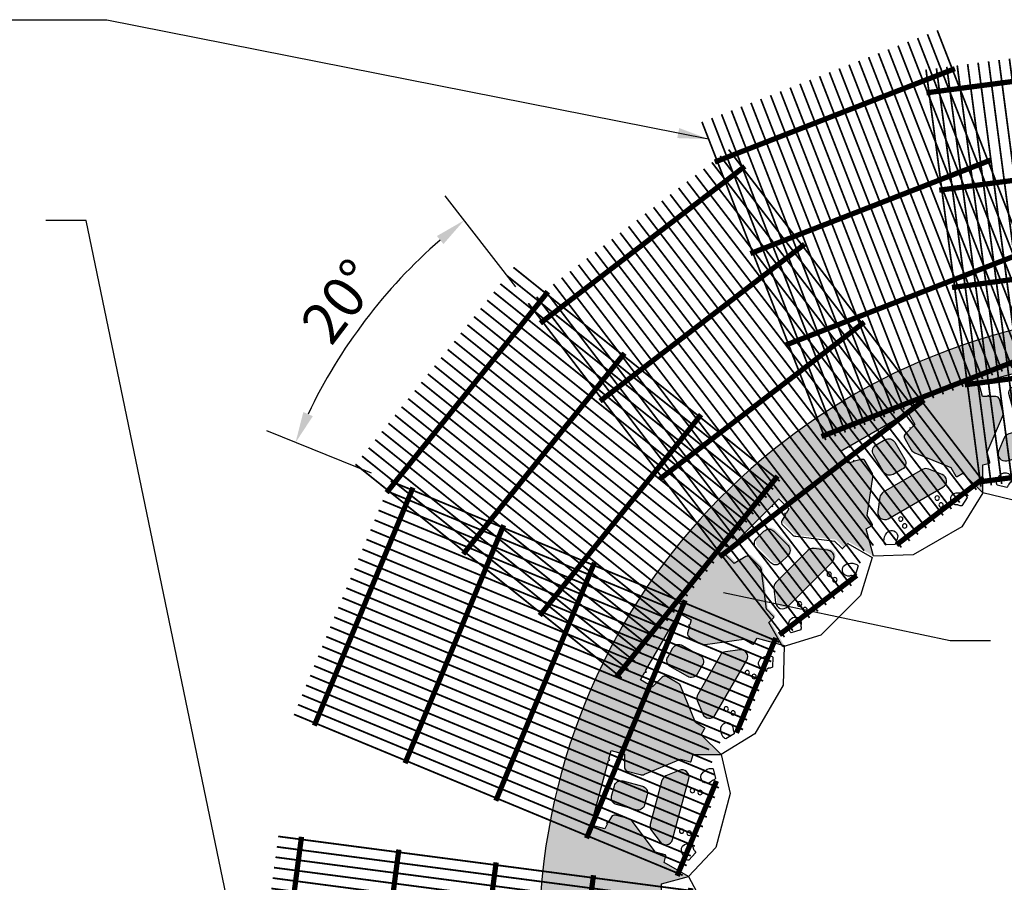
# Model space of a CAD drawing. Extents: x -8191 to 45475, y -18545 to 5974.
# Drawn here: x 3793 to 7360, y -8223 to -5098 of the extents above; entities that cross this region are included whole.
import ezdxf

# ---------------------------------------------------------------- set-up
doc = ezdxf.new("R2010")
doc.units = 0
doc.header["$LTSCALE"] = 800
doc.header["$MEASUREMENT"] = 0
doc.header["$PDMODE"] = 3
doc.header["$PDSIZE"] = -1
for name, color, linetype in [('Blk-Std18', 3, 'Continuous'), ('GEN-TXT', 7, 'Continuous'), ('Grid-Crv-Lng', 19, 'Continuous'), ('Grid-Crv-Trv', 19, 'Continuous'), ('Unt-Fil-Plan', 17, 'Continuous')]:
    doc.layers.add(name, color=color, linetype=linetype)
doc.styles.add('Arial', font='ARIAL.TTF')
doc.styles.add('Dim-Text', font='ARIAL.TTF')
doc.dimstyles.new('37.5', dxfattribs={"dimscale": 37.5, "dimtxt": 4, "dimasz": 3, "dimexe": 3, "dimexo": 2, "dimgap": 1, "dimtad": 1, "dimdec": 0, "dimlfac": -1, "dimzin": 0, "dimdsep": 46, "dimtxsty": 'Arial', "dimcen": 3, "dimclrd": 256, "dimclre": 256, "dimclrt": 256, "dimadec": 0, "dimazin": 3, "dimtfac": 0.0005, "dimtdec": 0, "dimtofl": 0, "dimtmove": 2, "dimatfit": 3, "dimfxl": 0, "dimtolj": 1, "dimtzin": 0, "dimarcsym": 0})

# ---------------------------------------------------------------- blocks, each defined once
blk = doc.blocks.new('Grid-Sect-Fill-M')
at = {"layer": 'Grid-Crv-Lng', "color": 27, "const_width": 0.0208}
for points in [[(-1.5, -0.027), (-1.5, 4.031)], [(-1.375, -0.027), (-1.375, 4.031)], [(-1.25, -0.027), (-1.25, 4.031)], [(-1.125, -0.027), (-1.125, 4.031)], [(-1, -0.027), (-1, 4.031)], [(-0.875, -0.027), (-0.875, 4.031)], [(-0.75, -0.027), (-0.75, 4.031)], [(-0.625, -0.027), (-0.625, 4.031)], [(-0.5, -0.027), (-0.5, 4.031)], [(-0.375, -0.027), (-0.375, 4.031)], [(-0.25, -0.027), (-0.25, 4.031)], [(-0.125, -0.027), (-0.125, 4.031)], [(0, -0.027), (0, 4.031)], [(0.125, -0.027), (0.125, 4.031)], [(0.25, -0.027), (0.25, 4.031)], [(0.375, -0.027), (0.375, 4.031)], [(0.5, -0.027), (0.5, 4.031)], [(0.625, -0.027), (0.625, 4.031)], [(0.75, -0.027), (0.75, 4.031)], [(0.875, -0.027), (0.875, 4.031)], [(1, -0.027), (1, 4.031)], [(1.125, -0.027), (1.125, 4.031)], [(1.25, -0.027), (1.25, 4.031)], [(1.375, -0.027), (1.375, 4.031)], [(1.5, -0.027), (1.5, 4.031)]]:
    blk.add_lwpolyline(points, dxfattribs=at)
at = {"layer": 'Grid-Crv-Trv', "color": 27, "const_width": 0.0625}
for points in [[(1.531, 3.531), (-1.531, 3.531)], [(1.531, 2.364), (-1.531, 2.364)], [(1.531, 1.198), (-1.531, 1.198)], [(1.531, 0.031), (-1.531, 0.031)]]:
    blk.add_lwpolyline(points, dxfattribs=at)
blk = doc.blocks.new('*D48')
at = {"layer": 'Defpoints', "color": 0}
for p in [(5153.4, -6055.7), (5635.7, -6125.1), (5136.7, -6769.5), (6575.7, -7340.1), (6557.1, -7346.5)]:
    blk.add_point(p, dxfattribs=at)
at = {"layer": 'GEN-TXT', "lineweight": -2}
for p, q in [((5589.8, -6065.8), (5334.4, -5735.7)), ((5067.2, -6741.2), (4688.3, -6587.3))]:
    blk.add_line(p, q, dxfattribs=at)
blk.add_arc((6591.5, -7360.5), 1941.7, 131.0493, 154.5711, dxfattribs=at)
at = {"layer": 'GEN-TXT'}
for points in [[(5304.4, -5881.6), (5328.2, -5910.6), (5403.3, -5824.7)], [(4855, -6534.3), (4820.7, -6519.1), (4792.5, -6629.7)]]:
    blk.add_solid(points, dxfattribs=at)
at = {"layer": 'GEN-TXT', "insert": (4953.7, -6117.8), "char_height": 150, "attachment_point": 5, "rotation": 52.8102, "style": 'Arial'}
blk.add_mtext('\\A1;20°', dxfattribs=at)
blk = doc.blocks.new('A$C063331AD')
at = {"layer": 'Grid-Crv-Lng', "const_width": 0.0208}
for points in [[(1.503, 0.079), (0.85, 5.036)], [(0.511, -0.052), (-0.141, 4.905)], [(0.635, -0.036), (-0.018, 4.922)], [(0.759, -0.019), (0.106, 4.938)], [(0.883, -0.003), (0.23, 4.954)], [(1.007, 0.013), (0.354, 4.97)], [(1.131, 0.03), (0.478, 4.987)], [(1.255, 0.046), (0.602, 5.003)], [(1.379, 0.062), (0.726, 5.019)], [(-0.356, -0.166), (-1.009, 4.791)], [(-0.244, -0.058), (-0.885, 4.807)], [(-0.132, 0.047), (-0.761, 4.824)], [(-0.02, 0.153), (-0.637, 4.84)], [(0.116, 0.08), (-0.513, 4.856)], [(0.251, 0.007), (-0.389, 4.873)], [(0.387, -0.068), (-0.265, 4.889)], [(-1.224, -0.28), (-1.877, 4.677)], [(-1.1, -0.264), (-1.753, 4.693)], [(-0.976, -0.248), (-1.629, 4.709)], [(-0.852, -0.231), (-1.505, 4.726)], [(-0.728, -0.215), (-1.381, 4.742)], [(-0.604, -0.199), (-1.257, 4.758)], [(-0.48, -0.183), (-1.133, 4.775)], [(-1.472, -0.313), (-2.124, 4.644)], [(-1.348, -0.297), (-2, 4.66)]]:
    blk.add_lwpolyline(points, dxfattribs=at)
at = {"layer": 'Grid-Crv-Trv', "const_width": 0.0625}
for points in [[(0.917, 4.767), (-2.119, 4.368)], [(1.069, 3.611), (-1.967, 3.211)], [(1.221, 2.454), (-1.815, 2.054)], [(1.374, 1.297), (-1.663, 0.897)], [(1.526, 0.141), (0.302, -0.021)], [(-0.287, -0.098), (-1.51, -0.259)]]:
    blk.add_lwpolyline(points, dxfattribs=at)
blk = doc.blocks.new('A$C1A4A4677')
at = {"layer": 'Grid-Crv-Lng', "const_width": 0.0208}
for points in [[(1.322, 0.864), (-1.721, 4.831)], [(1.124, 0.712), (-1.92, 4.679)], [(1.223, 0.788), (-1.821, 4.755)], [(1.025, 0.636), (-2.019, 4.603)], [(0.827, 0.484), (-2.217, 4.451)], [(0.926, 0.56), (-2.118, 4.527)], [(0.727, 0.408), (-2.316, 4.375)], [(0.529, 0.256), (-2.515, 4.222)], [(0.628, 0.332), (-2.416, 4.298)], [(0.43, 0.18), (-2.614, 4.146)], [(0.153, 0.13), (-2.812, 3.994)], [(0.331, 0.103), (-2.713, 4.07)], [(-0.001, 0.125), (-2.911, 3.918)], [(-0.156, -0.084), (-3.11, 3.766)], [(-0.111, 0.064), (-3.011, 3.842)], [(-0.2, -0.231), (-3.209, 3.69)], [(-0.363, -0.429), (-3.407, 3.538)], [(-0.264, -0.353), (-3.308, 3.614)], [(-0.562, -0.581), (-3.606, 3.385)], [(-0.463, -0.505), (-3.506, 3.461)], [(-0.661, -0.658), (-3.705, 3.309)], [(-0.859, -0.81), (-3.903, 3.157)], [(-0.76, -0.734), (-3.804, 3.233)], [(-0.958, -0.886), (-4.002, 3.081)], [(-1.058, -0.962), (-4.101, 3.005)]]:
    blk.add_lwpolyline(points, dxfattribs=at)
at = {"layer": 'Grid-Crv-Trv', "const_width": 0.0625}
for points in [[(-1.529, 4.632), (-3.959, 2.768)], [(-0.819, 3.707), (-3.249, 1.842)], [(-0.109, 2.781), (-2.538, 0.917)], [(0.601, 1.855), (-1.828, -0.009)], [(1.312, 0.93), (0.274, 0.133)], [(-0.2, -0.23), (-1.118, -0.935)]]:
    blk.add_lwpolyline(points, dxfattribs=at)
blk = doc.blocks.new('A$C70517F16')
at = {"layer": 'Grid-Crv-Lng', "const_width": 0.0208}
for points in [[(0.691, 1.337), (-3.928, 3.251)], [(0.644, 1.222), (-3.976, 3.135)], [(0.596, 1.106), (-4.024, 3.02)], [(0.548, 0.991), (-4.071, 2.904)], [(0.5, 0.875), (-4.119, 2.789)], [(0.452, 0.76), (-4.167, 2.673)], [(0.404, 0.644), (-4.215, 2.558)], [(0.357, 0.529), (-4.263, 2.442)], [(0.309, 0.413), (-4.311, 2.327)], [(0.12, 0.221), (-4.406, 2.096)], [(0.261, 0.298), (-4.358, 2.211)], [(-0.011, 0.14), (-4.454, 1.98)], [(-0.142, 0.059), (-4.502, 1.865)], [(-0.107, -0.091), (-4.55, 1.749)], [(-0.072, -0.241), (-4.598, 1.634)], [(-0.026, -0.395), (-4.646, 1.518)], [(-0.074, -0.511), (-4.693, 1.403)], [(-0.122, -0.626), (-4.741, 1.287)], [(-0.17, -0.742), (-4.789, 1.172)], [(-0.217, -0.857), (-4.837, 1.056)], [(-0.265, -0.973), (-4.885, 0.941)], [(-0.313, -1.088), (-4.933, 0.825)], [(-0.361, -1.203), (-4.98, 0.71)], [(-0.409, -1.319), (-5.028, 0.594)], [(-0.457, -1.434), (-5.076, 0.479)]]:
    blk.add_lwpolyline(points, dxfattribs=at)
at = {"layer": 'Grid-Crv-Trv', "const_width": 0.0625}
for points in [[(-3.662, 3.174), (-4.834, 0.345)], [(-2.584, 2.728), (-3.756, -0.102)], [(-1.506, 2.281), (-2.678, -0.548)], [(-0.428, 1.835), (-1.6, -0.994)], [(0.649, 1.388), (0.182, 0.259)], [(-0.055, -0.312), (-0.523, -1.441)]]:
    blk.add_lwpolyline(points, dxfattribs=at)
blk = doc.blocks.new('A$C26AF2F32')
at = {"layer": 'Grid-Crv-Lng', "const_width": 0.0208}
for points in [[(0.083, 1.325), (-4.875, 1.977)], [(0.066, 1.201), (-4.891, 1.853)], [(0.05, 1.077), (-4.907, 1.73)], [(0.034, 0.953), (-4.924, 1.606)], [(0.017, 0.829), (-4.94, 1.482)], [(0.001, 0.705), (-4.956, 1.358)], [(-0.015, 0.581), (-4.973, 1.234)], [(-0.032, 0.457), (-4.989, 1.11)], [(-0.048, 0.333), (-5.005, 0.986)], [(-0.064, 0.209), (-5.021, 0.862)], [(-0.081, 0.085), (-5.038, 0.738)], [(-0.097, -0.039), (-5.054, 0.614)], [(-0.113, -0.162), (-5.07, 0.49)], [(-0.13, -0.286), (-5.087, 0.366)], [(-0.146, -0.41), (-5.103, 0.242)], [(-0.162, -0.534), (-5.119, 0.118)], [(-0.178, -0.658), (-5.136, -0.006)], [(-0.195, -0.782), (-5.152, -0.129)], [(-0.211, -0.906), (-5.168, -0.253)], [(-0.227, -1.03), (-5.185, -0.377)], [(-0.244, -1.154), (-5.201, -0.501)], [(-0.26, -1.278), (-5.217, -0.625)]]:
    blk.add_lwpolyline(points, dxfattribs=at)
at = {"layer": 'Grid-Crv-Trv', "const_width": 0.0625}
for points in [[(-4.598, 1.972), (-4.949, -0.692)], [(-3.441, 1.82), (-3.792, -0.844)], [(-2.285, 1.668), (-2.635, -0.997)], [(-1.128, 1.516), (-1.479, -1.149)], [(0.029, 1.363), (-0.322, -1.301)]]:
    blk.add_lwpolyline(points, dxfattribs=at)
blk = doc.blocks.new('Std18-Plan-3P-New-M')
at = {"layer": 'Blk-Std18'}
for points in [[(82.5, 333.1), (82.5, 381.1, -0.339454), (92, 393.4), (116.4, 400), (117.8, 405.3), (121.7, 401.4), (139.7, 406.2), (139.7, 457), (108, 457), (105.2, 452.2), (102.5, 457), (-102.5, 457), (-105.2, 452.2), (-108, 457), (-139.7, 457), (-139.7, 406.2), (-121.7, 401.4), (-117.8, 405.3), (-116.4, 400), (-92, 393.4, -0.339454), (-82.5, 381.1), (-82.5, 333.1, -0.167343), (-87.9, 317.5), (-174.6, 206.5), (-174.6, 169.6, -0.414214), (-177.8, 166.4), (-202.3, 166.4), (-228.5, 68.3), (-101.6, 0), (101.6, 0), (228.5, 68.3), (202.3, 166.4), (177.8, 166.4, -0.414214), (174.6, 169.6), (174.6, 206.5), (87.9, 317.5, -0.167343)], [(-44.4, 314.3), (-44.4, 314.3, 0.414214), (-19.1, 288.9), (-19.1, 288.9), (19.1, 288.9), (19.1, 288.9, 0.414214), (44.4, 314.3), (44.4, 387.1, 0.414214), (19.1, 412.5), (-19.1, 412.5), (-19.1, 412.5, 0.414214), (-44.4, 387.1)], [(134.3, 199.8), (134.3, 199.8, -0.624869), (114.3, 158.7), (114.3, 158.7), (-114.3, 158.7), (-114.3, 158.7, -0.624869), (-134.3, 199.8), (-102.1, 241.1, -0.230868), (-82.1, 250.8), (-82.1, 250.8), (82.1, 250.8), (82.1, 250.8, -0.230868), (102.1, 241.1)]]:
    blk.add_lwpolyline(points, format="xyb", close=True, dxfattribs=at)
at = {"layer": 'Blk-Std18', "color": 2}
for points in [[(-129.8, 74.6, -0.171924), (-128.2, 76), (-128.2, 76, 1), (-144.9, 117.2), (-144.9, 117.2, 0.171924), (-168.7, 96.1, 0.16351), (-171.2, 82.2), (-171.2, 82.2), (-139.5, 65.3), (-139.5, 65.3, 0.154965)], [(128.2, 76, -0.171924), (129.8, 74.6, 0.154965), (139.5, 65.3), (171.2, 82.2, 0.16351), (168.7, 96.1, 0.171924), (144.9, 117.2, 1)]]:
    blk.add_lwpolyline(points, format="xyb", close=True, dxfattribs=at)
at = {"layer": 'Blk-Std18', "color": 7}
for centre in [(-76.2, 134.9), (76.2, 134.9), (-76.2, 106.4), (76.2, 106.4)]:
    blk.add_circle(centre, 7.94, dxfattribs=at)

msp = doc.modelspace()

# ---------------------------------------------------------------- hatches: boundary and pattern name
at = {"layer": 'Unt-Fil-Plan'}
h = msp.add_hatch(dxfattribs=at)
h.set_pattern_fill('GRAVEL', color=256, scale=91.44, angle=35, style=0)
h.set_pattern_definition([(263.0128, (-51.038, 112.666), (-127.1954366, -1093.712009), [12.302, -1217.8974]), (219.9697, (-52.5345, 100.455), (846.3918605, 704.276619), [21.11057, -2089.9458]), (167.5104, (-68.7133, 86.894), (1325.9585117, -299.4587353), [14.88533, -1473.64997]), (302.2737, (-84.8136, 47.7135), (-974.0536376, 1550.5129012), [19.22416, -1903.19174]), (327.8337, (-74.5486, 31.4594), (-1003.8908205, 636.5992202), [18.8508, -1866.23307]), (32.2737, (-58.5913, 21.4236), (-1550.5129012, -974.0536376), [19.22416, -1903.19174]), (72.6942, (-42.337, 31.6886), (-449.2651781, -1430.8540773), [25.42297, -2516.8722]), (107.2553, (-34.7745, 55.9607), (-629.5284011, 2015.006872), [24.0019, -2376.1892]), (156.4296, (-41.894, 78.8823), (-1281.0482413, 554.1589797), [19.28927, -1909.63964]), (210.2364, (-59.574, 86.596), (876.3833484, 502.0235437), [22.0217, -1079.06177]), (257.3974, (-78.6, 75.5062), (-321.9139983, -1453.3096368), [28.4788, -2819.4038]), (173.8141, (-10.135, 98.888), (-839.0098964, 82.2844164), [9.72016, -962.3003]), (206.4692, (-19.7985, 99.9353), (1078.6383632, 532.0145731), [18.49255, -1830.76697]), (260, (-36.35, 91.69), (52.44785, -74.9033), [12.93154, -116.3841]), (238.1986, (-47.89, 97.01), (269.620566, 412.045758), [6.9639, -689.4224]), (326.8014, (-51.56, 91.091), (-232.246759, 172.261985), [9.84836, -482.5711]), (65.9638, (-43.318, 85.699), (119.813852, 307.150096), [15.9955, -517.18674]), (196.5651, (-36.803, 100.307), (202.254304, 29.99254), [11.56634, -277.59236]), (51.3895, (-95.003, 60.6716), (591.6896883, 749.1876514), [16.20317, -1604.11775]), (105.3462, (-84.892, 73.333), (277.313539, -1033.7271203), [13.59356, -1345.7598]), (328.1986, (-47.293, 115.288), (-412.045758, 269.620566), [13.9277, -682.4586]), (18.6105, (-35.456, 107.9485), (-906.3758996, -299.769166), [16.20317, -1604.11775]), (14.444, (-62.486, 14.232), (-479.4119015, -112.4330175), [15.62527, -765.63846]), (329.7751, (-47.354, 18.129), (-951.4420318, 561.6974115), [13.0922, -1296.12936]), (101.8014, (5.904, 40.909), (-112.432507, 479.412023), [13.9277, -682.4586]), (52.354, (3.0555, 54.5426), (-763.9515403, -981.4345272), [15.3282, -1517.48557]), (104.444, (-30.799, 15.21), (112.4330175, -479.4119015), [7.81263, -773.4511]), (136.3099, (1.41, 37.762), (-284.694442, 247.165403), [4.6625, -461.5918]), (200.9638, (-1.962, 40.983), (277.157557, 82.4404), [18.8508, -358.1659]), (221.009, (-19.5646, 34.2387), (696.5848171, 599.3814921), [17.4696, -1729.4891]), (338.6901, (-38.598, 78.958), (-179.799, 97.358593), [13.18766, -316.5039]), (28.1572, (-26.312, 74.165), (1378.2515004, 741.8059406), [23.02404, -2279.37636]), (95.9454, (-6.013, 85.03), (67.521772, -734.114188), [9.4143, -932.0181]), (125, (-6.99, 94.39), (-127.3511, 22.45543), [5.4864, -85.9536]), (155.2564, (-22.636, 35.437), (666.747603, -314.5319753), [12.7032, -1257.62187]), (83.0128, (-34.173, 40.754), (127.1954366, 1093.712009), [24.60394, -1205.59543]), (35, (-31.18, 65.175), (22.45543, 127.3511), [23.7744, -67.6656]), (0.3048, (-11.705, 78.8116), (-1116.1674562, -0.154507), [14.45794, -1431.3354]), (289.0546, (2.752, 78.889), (134.888069, -352.060885), [13.31385, -652.3794]), (242.646, (7.099, 66.304), (-898.6829837, -1745.5417446), [21.6772, -2146.0487]), (210.4261, (-2.8614, 47.0508), (-1026.1900166, -606.9189372), [22.93306, -2270.3705])])
h.paths.add_polyline_path([(7869.4, -6381, 0.339454), (7860, -6368.7), (7835.6, -6362.2), (7834.1, -6356.8), (7830.2, -6360.7), (7812.3, -6355.9), (7812.3, -6305.1), (7844, -6305.1), (7846.7, -6309.9), (7849.5, -6305.1), (8054.5, -6305.1), (8057.2, -6309.9), (8060, -6305.1), (8091.7, -6305.1), (8091.7, -6355.9), (8073.7, -6360.7), (8069.8, -6356.8), (8068.4, -6362.2), (8043.9, -6368.7, 0.339454), (8034.5, -6381), (8034.5, -6429.2, 0.167343), (8039.9, -6444.8), (8126.6, -6555.8), (8126.6, -6592.7, 0.414214), (8129.8, -6595.9), (8154.3, -6595.9), (8180.6, -6694), (8231.4, -6606.1), (8255, -6612.4, 0.414214), (8258.9, -6610.2), (8268.5, -6574.4), (8380.9, -6489.7, 0.167343), (8390.2, -6476), (8402.7, -6429.4, 0.339454), (8396.8, -6415.1), (8374.8, -6402.5), (8374.8, -6397), (8370.1, -6399.7), (8354, -6390.4), (8367.1, -6341.4), (8397.7, -6349.6), (8399.1, -6354.9), (8403, -6351), (8601, -6404.1), (8602.5, -6409.4), (8606.4, -6405.5), (8637, -6413.7), (8623.8, -6462.8), (8605.2, -6462.8), (8602.5, -6458), (8599.7, -6462.8), (8574.4, -6462.8, 0.339454), (8562.1, -6472.2), (8549.7, -6518.7, 0.167343), (8550.8, -6535.2), (8605.8, -6664.8), (8596.3, -6700.5, 0.414214), (8598.5, -6704.4), (8622.2, -6710.8), (8622.2, -6812.4), (8694, -6740.5), (8715.2, -6752.8, 0.414214), (8719.6, -6751.6), (8738.1, -6719.6), (8868.6, -6666.9, 0.167343), (8881.1, -6656), (8905.2, -6614.3, 0.339454), (8903.2, -6598.9), (8885.3, -6581.1), (8886.7, -6575.7), (8881.4, -6577.2), (8868.2, -6564), (8893.6, -6520), (8921.1, -6535.8), (8921.1, -6541.4), (8925.9, -6538.6), (9103.4, -6641.1), (9103.4, -6646.6), (9108.2, -6643.8), (9135.6, -6659.7), (9110.2, -6703.7), (9092.2, -6698.9), (9090.8, -6693.5), (9086.9, -6697.4), (9062.5, -6690.9, 0.339454), (9048.2, -6696.8), (9024.1, -6738.6, 0.167343), (9020.9, -6754.8), (9040.5, -6894.2), (9022, -6926.3, 0.414214), (9023.2, -6930.6), (9044.4, -6942.8), (9018.1, -7041), (9106.1, -6990.2), (9123.4, -7007.5, 0.414214), (9127.9, -7007.5), (9154.1, -6981.4), (9293.8, -6964.2, 0.167343), (9308.7, -6957), (9342.8, -6922.9, 0.339454), (9344.8, -6907.5), (9332.2, -6885.6), (9334.9, -6880.9), (9329.4, -6880.9), (9320.1, -6864.7), (9356, -6828.8), (9378.4, -6851.2), (9377, -6856.6), (9382.3, -6855.1), (9527.3, -7000.1), (9525.8, -7005.4), (9531.2, -7004), (9553.6, -7026.4), (9517.7, -7062.3), (9501.5, -7053), (9501.5, -7047.5), (9496.8, -7050.2), (9474.9, -7037.6, 0.339454), (9459.5, -7039.6), (9425.4, -7073.7, 0.167343), (9418.2, -7088.6), (9401, -7228.3), (9374.9, -7254.5, 0.414214), (9374.9, -7259), (9392.2, -7276.3), (9341.4, -7364.3), (9439.6, -7338), (9451.8, -7359.2, 0.414214), (9456.1, -7360.4), (9488.2, -7341.9), (9627.6, -7361.5, 0.167343), (9643.8, -7358.3), (9685.6, -7334.2, 0.339454), (9691.5, -7319.9), (9685, -7295.5), (9688.8, -7291.6), (9683.5, -7290.2), (9678.7, -7272.2), (9722.7, -7246.8), (9738.5, -7274.2), (9735.8, -7279), (9741.3, -7279), (9843.8, -7456.5), (9841, -7461.3), (9846.6, -7461.3), (9862.4, -7488.8), (9818.4, -7514.2), (9805.2, -7501), (9806.7, -7495.7), (9801.3, -7497.1), (9783.5, -7479.2, 0.339454), (9768.1, -7477.2), (9726.4, -7501.3, 0.167343), (9715.5, -7513.8), (9662.8, -7644.3), (9630.8, -7662.8, 0.414214), (9629.6, -7667.2), (9641.9, -7688.4), (9570, -7760.2), (10057.7, -7562, 0.303762), (7952, -6152.8), (7949, -6152.8, 0.391918), (5681, -8256.1), (5826.6, -8290.6), (5877.4, -8290.7), (5882.2, -8308.6), (5878.3, -8312.5), (5883.7, -8314), (5890.2, -8338.4, 0.339454), (5902.5, -8347.8), (5950.7, -8347.8, 0.167343), (5966.3, -8342.4), (6077.3, -8255.8), (6114.2, -8255.8, 0.414214), (6117.4, -8252.6), (6117.4, -8228.1), (6215.6, -8201.8), (6127.6, -8151), (6133.9, -8127.4, 0.414214), (6131.7, -8123.5), (6096, -8113.9), (6011.2, -8001.5, 0.167343), (5997.5, -7992.2), (5951, -7979.7, 0.339454), (5936.7, -7985.6), (5924, -8007.6), (5918.5, -8007.6), (5921.3, -8012.3), (5912, -8028.4), (5862.9, -8015.3), (5871.1, -7984.7), (5876.4, -7983.3), (5872.5, -7979.4), (5925.6, -7781.4), (5930.9, -7779.9), (5927, -7776), (5935.2, -7745.4), (5984.3, -7758.6), (5984.3, -7777.2), (5979.5, -7779.9), (5984.3, -7782.7), (5984.3, -7808, 0.339454), (5993.7, -7820.3), (6040.3, -7832.7, 0.167343), (6056.8, -7831.6), (6186.4, -7776.6), (6222.1, -7786.1, 0.414214), (6226, -7783.9), (6232.3, -7760.2), (6333.9, -7760.2), (6262.1, -7688.4), (6274.3, -7667.2, 0.414214), (6273.2, -7662.8), (6241.1, -7644.3), (6188.4, -7513.8, 0.167343), (6177.5, -7501.3), (6135.8, -7477.2, 0.339454), (6120.5, -7479.2), (6102.6, -7497.1), (6097.3, -7495.7), (6098.7, -7501), (6085.5, -7514.2), (6041.5, -7488.8), (6057.4, -7461.3), (6062.9, -7461.3), (6060.1, -7456.5), (6162.6, -7279), (6168.1, -7279), (6165.4, -7274.2), (6181.2, -7246.8), (6225.2, -7272.2), (6220.4, -7290.2), (6215.1, -7291.6), (6219, -7295.5), (6212.4, -7319.9, 0.339454), (6218.3, -7334.2), (6260.1, -7358.3, 0.167343), (6276.3, -7361.5), (6415.8, -7341.9), (6447.8, -7360.4, 0.414214), (6452.1, -7359.2), (6464.4, -7338), (6562.5, -7364.3), (6511.7, -7276.3), (6529, -7259, 0.414214), (6529, -7254.5), (6502.9, -7228.3), (6485.7, -7088.6, 0.167343), (6478.5, -7073.7), (6444.4, -7039.6, 0.339454), (6429.1, -7037.6), (6407.2, -7050.2), (6402.4, -7047.5), (6402.4, -7053), (6386.3, -7062.3), (6350.3, -7026.4), (6372.8, -7004), (6378.1, -7005.4), (6376.7, -7000.1), (6521.6, -6855.1), (6526.9, -6856.6), (6525.5, -6851.2), (6547.9, -6828.8), (6583.8, -6864.7), (6574.5, -6880.9), (6569, -6880.9), (6571.8, -6885.6), (6559.1, -6907.5, 0.339454), (6561.1, -6922.9), (6595.2, -6957, 0.167343), (6610.1, -6964.2), (6749.9, -6981.4), (6776, -7007.5, 0.414214), (6780.5, -7007.5), (6797.8, -6990.2), (6885.8, -7041), (6859.5, -6942.8), (6880.7, -6930.6, 0.414214), (6881.9, -6926.3), (6863.4, -6894.2), (6883, -6754.8, 0.167343), (6879.8, -6738.6), (6855.7, -6696.8, 0.339454), (6841.5, -6690.9), (6817, -6697.4), (6813.1, -6693.5), (6811.7, -6698.9), (6793.7, -6703.7), (6768.3, -6659.7), (6795.8, -6643.8), (6800.5, -6646.6), (6800.5, -6641.1), (6978.1, -6538.6), (6982.8, -6541.4), (6982.8, -6535.8), (7010.3, -6520), (7035.7, -6564), (7022.5, -6577.2), (7017.2, -6575.7), (7018.6, -6581.1), (7000.7, -6598.9, 0.339454), (6998.7, -6614.3), (7022.8, -6656, 0.167343), (7035.3, -6666.9), (7165.9, -6719.6), (7184.3, -6751.6, 0.414214), (7188.7, -6752.8), (7209.9, -6740.5), (7281.7, -6812.4), (7281.7, -6710.8), (7305.4, -6704.4, 0.414214), (7307.7, -6700.5), (7298.1, -6664.8), (7353.1, -6535.2, 0.167343), (7354.3, -6518.7), (7341.8, -6472.2, 0.339454), (7329.5, -6462.8), (7304.2, -6462.8), (7301.5, -6458), (7298.7, -6462.8), (7280.1, -6462.8), (7266.9, -6413.7), (7297.6, -6405.5), (7301.5, -6409.4), (7302.9, -6404.1), (7500.9, -6351), (7504.8, -6354.9), (7506.2, -6349.6), (7536.8, -6341.4), (7550, -6390.4), (7533.9, -6399.7), (7529.1, -6397), (7529.1, -6402.5), (7507.2, -6415.1, 0.339454), (7501.3, -6429.4), (7513.7, -6476, 0.167343), (7523, -6489.7), (7635.4, -6574.4), (7645, -6610.2, 0.414214), (7648.9, -6612.4), (7672.6, -6606.1), (7723.4, -6694), (7749.7, -6595.9), (7774.2, -6595.9, 0.414214), (7777.3, -6592.7), (7777.3, -6555.8), (7864, -6444.8, 0.167343), (7869.4, -6429.2)])
h.paths.add_polyline_path([(6187.3, -7957.6), (6098.4, -7933.8), (6077.2, -8013, 0.230868), (6081.4, -8034.9), (6112.9, -8076.7, 0.624869), (6157.8, -8068)], flags=17)
h.paths.add_polyline_path([(6216.9, -7847.2, 0.624869), (6182.5, -7817.2), (6134.2, -7837.7, 0.230868), (6119.6, -7854.5), (6098.4, -7933.8), (6187.3, -7957.6)], flags=17)
h.paths.add_polyline_path([(6066.5, -7905.5, 0.414214), (6048.6, -7874.4), (5978, -7855.5, 0.414214), (5946.9, -7873.5), (5937.1, -7910.3, 0.414214), (5955, -7941.4), (6025.6, -7960.3, 0.414214), (6056.7, -7942.3)], flags=17)
h.paths.add_polyline_path([(6369.8, -7517), (6290.1, -7471), (6249.1, -7542, 0.230868), (6247.5, -7564.2), (6267.1, -7612.8, 0.624869), (6312.7, -7616)], flags=17)
h.paths.add_polyline_path([(6427, -7418, 0.624869), (6401.5, -7380.2), (6349.6, -7387.4, 0.230868), (6331.1, -7399.9), (6290.1, -7471), (6369.8, -7517)], flags=17)
h.paths.add_polyline_path([(6581.6, -6997.2), (6530, -6945.6, 0.414214), (6494, -6945.6), (6467.1, -6972.5, 0.414214), (6467.1, -7008.4), (6518.7, -7060.1, 0.414214), (6554.6, -7060.1), (6581.6, -7033.1, 0.414214)], flags=17)
h.paths.add_polyline_path([(6741, -7057.8, 0.624869), (6726.1, -7014.6), (6674.1, -7008.3, 0.230868), (6653.1, -7015.5), (6595.1, -7073.5), (6660.2, -7138.6)], flags=17)
h.paths.add_polyline_path([(6660.2, -7138.6), (6595.1, -7073.5), (6537, -7131.6, 0.230868), (6529.8, -7152.6), (6536.2, -7204.6, 0.624869), (6579.3, -7219.5)], flags=17)
h.paths.add_polyline_path([(6257.3, -7400.7), (6194.1, -7364.2, 0.414214), (6159.4, -7373.5), (6140.3, -7406.5, 0.414214), (6149.6, -7441.2), (6212.9, -7477.7, 0.414214), (6247.6, -7468.4), (6266.6, -7435.4, 0.414214)], flags=17)
h.paths.add_polyline_path([(6962.7, -6628.1, 0.414214), (6928, -6618.8), (6895, -6637.9, 0.414214), (6885.7, -6672.6), (6922.2, -6735.8, 0.414214), (6956.9, -6745.1), (6989.9, -6726.1, 0.414214), (6999.2, -6691.4)], flags=17)
h.paths.add_polyline_path([(7038.5, -6848.3), (6992.5, -6768.6), (6921.4, -6809.6, 0.230868), (6909, -6828.1), (6901.7, -6879.9, 0.624869), (6939.5, -6905.5)], flags=17)
h.paths.add_polyline_path([(7134.3, -6745.6), (7085.8, -6726, 0.230868), (7063.5, -6727.5), (6992.5, -6768.6), (7038.5, -6848.3), (7137.5, -6791.2, 0.624869)], flags=17)
h.paths.add_polyline_path([(7462.9, -6433.5, 0.414214), (7431.8, -6415.5), (7395, -6425.4, 0.414214), (7377, -6456.5), (7395.9, -6527, 0.414214), (7427, -6545), (7463.8, -6535.1, 0.414214), (7481.8, -6504)], flags=17)
h.paths.add_polyline_path([(7455.3, -6576.9), (7376, -6598.1, 0.230868), (7359.2, -6612.7), (7338.8, -6660.9, 0.624869), (7368.7, -6695.4), (7479.1, -6665.8)], flags=17)
h.paths.add_polyline_path([(7598.3, -6591.4), (7556.4, -6559.9, 0.230868), (7534.6, -6555.6), (7455.3, -6576.9), (7479.1, -6665.8), (7589.5, -6636.2, 0.624869)], flags=17)
h.paths.add_polyline_path([(7996.4, -6375, 0.414214), (7971, -6349.6), (7932.9, -6349.6, 0.414214), (7907.5, -6375), (7907.5, -6448, 0.414214), (7932.9, -6473.4), (7971, -6473.4, 0.414214), (7996.4, -6448)], flags=17)
h.paths.add_polyline_path([(7952, -6511.5), (7869.9, -6511.5, 0.230868), (7849.9, -6521.2), (7817.6, -6562.5, 0.624869), (7837.7, -6603.6), (7952, -6603.6)], flags=17)
h.paths.add_polyline_path([(8086.3, -6562.5), (8054, -6521.2, 0.230868), (8034, -6511.5), (7952, -6511.5), (7952, -6603.6), (8066.3, -6603.6, 0.624869)], flags=17)
h.paths.add_polyline_path([(8526.9, -6456.5, 0.414214), (8508.9, -6425.4), (8472.1, -6415.5, 0.414214), (8441, -6433.5), (8422.1, -6504, 0.414214), (8440.1, -6535.1), (8476.9, -6545, 0.414214), (8508, -6527)], flags=17)
h.paths.add_polyline_path([(8448.6, -6576.9), (8369.4, -6555.6, 0.230868), (8347.5, -6559.9), (8305.7, -6591.4, 0.624869), (8314.4, -6636.2), (8424.8, -6665.8)], flags=17)
h.paths.add_polyline_path([(8544.7, -6612.7, 0.230868), (8527.9, -6598.1), (8448.6, -6576.9), (8424.8, -6665.8), (8535.2, -6695.4, 0.624869), (8565.2, -6660.9)], flags=17)
h.paths.add_polyline_path([(9018.2, -6672.6, 0.414214), (9008.9, -6637.9), (8975.9, -6618.8, 0.414214), (8941.2, -6628.1), (8904.7, -6691.4, 0.414214), (8914, -6726.1), (8947, -6745.1, 0.414214), (8981.7, -6735.8)], flags=17)
h.paths.add_polyline_path([(8911.4, -6768.6), (8840.4, -6727.5, 0.230868), (8818.2, -6726), (8769.6, -6745.6, 0.624869), (8766.4, -6791.2), (8865.4, -6848.3)], flags=17)
h.paths.add_polyline_path([(8982.5, -6809.6), (8911.4, -6768.6), (8865.4, -6848.3), (8964.4, -6905.5, 0.624869), (9002.2, -6879.9), (8995, -6828.1, 0.230868)], flags=17)
h.paths.add_polyline_path([(9308.9, -7073.5), (9250.8, -7015.5, 0.230868), (9229.8, -7008.3), (9177.8, -7014.6, 0.624869), (9162.9, -7057.8), (9243.8, -7138.6)], flags=17)
h.paths.add_polyline_path([(9374.1, -7152.6, 0.230868), (9366.9, -7131.6), (9308.9, -7073.5), (9243.8, -7138.6), (9324.6, -7219.5, 0.624869), (9367.8, -7204.6)], flags=17)
h.paths.add_polyline_path([(9436.8, -6972.5), (9409.9, -6945.6, 0.414214), (9374, -6945.6), (9322.3, -6997.2, 0.414214), (9322.3, -7033.1), (9349.3, -7060.1, 0.414214), (9385.2, -7060.1), (9436.8, -7008.4, 0.414214)], flags=17)
h.paths.add_polyline_path([(9572.8, -7399.9, 0.230868), (9554.3, -7387.4), (9502.5, -7380.2, 0.624869), (9476.9, -7418), (9534.1, -7517), (9613.8, -7471)], flags=17)
h.paths.add_polyline_path([(9654.9, -7542), (9613.8, -7471), (9534.1, -7517), (9591.2, -7616, 0.624869), (9636.8, -7612.8), (9656.4, -7564.2, 0.230868)], flags=17)
h.paths.add_polyline_path([(9763.6, -7406.5), (9744.5, -7373.5, 0.414214), (9709.8, -7364.2), (9646.6, -7400.7, 0.414214), (9637.3, -7435.4), (9656.3, -7468.4, 0.414214), (9691, -7477.7), (9754.3, -7441.2, 0.414214)], flags=17)

# ---------------------------------------------------------------- linework, layer by layer
msp.add_lwpolyline([(10057.7, -7562), (10057.7, -7562, 0.303762), (7952, -6152.8), (7949, -6152.8, 0.391918), (5681, -8256.1), (4304, -9625.5), (3282.9, -9625.5), (1912.6, -8262.8), (1912.6, -7287.5), (1912.6, -7287.5)], format="xyb", dxfattribs=at)

# ---------------------------------------------------------------- block references
at = {"yscale": 304.7999999998137, "zscale": 304.8}
for p, xscale, rotation in [((7136, -6447.4), 304.7999999999612, 21.25510880578518), ((6253.8, -7121), 304.7999999999273, 51.24487937160523)]:
    msp.add_blockref('Grid-Sect-Fill-M', p, dxfattribs=dict(at, xscale=xscale, rotation=rotation))
at = {"xscale": 304.8000000000466, "yscale": 304.7999999998137, "zscale": 304.8}
for name, p in [('A$C063331AD', (7723.4, -6694.1)), ('A$C1A4A4677', (6885.8, -7041)), ('A$C70517F16', (6334, -7760.3)), ('A$C26AF2F32', (6215.5, -8659.1))]:
    msp.add_blockref(name, p, dxfattribs=at)
at = {"xscale": -1}
for p, rotation in [((7520.2, -6819.1), 15.00000000001649), ((7117.9, -6985.8), 29.99999999998774), ((6767.2, -7256.1), 45.00000000010824), ((6507.3, -7596.4), 60.00000000000266), ((6340.7, -7998.7), 75.00000000000556), ((6283.8, -8430.5), 90)]:
    msp.add_blockref('Std18-Plan-3P-New-M', p, dxfattribs=dict(at, rotation=rotation))

# ---------------------------------------------------------------- texts
at = {"layer": 'GEN-TXT'}
for insert, char_height, attachment_point, style in [((4013.7, -5097.8), 3, 1, 'Dim-Text'), ((3915.1, -5875.1), 100, 9, 'Arial')]:
    msp.add_mtext('\\A1;', dxfattribs=dict(at, insert=insert, char_height=char_height, attachment_point=attachment_point, style=style))

# ---------------------------------------------------------------- dimensions: what is measured, and where the dimension line sits
dim = msp.add_angular_dim_2l(base=(5153.4, -6055.7), line1=((6557.1, -7346.5), (5136.7, -6769.5)), line2=((6575.7, -7340.1), (5635.7, -6125.1)), text='20°', dimstyle='37.5', dxfattribs=at)
dim.commit()
dim.dimension.update_dxf_attribs({"geometry": '*D48', "text_midpoint": (4953.7, -6117.8)})

# ---------------------------------------------------------------- leaders
msp.add_leader([(4622.1, -8655.6), (4033.9, -5825.1), (3887.6, -5825.1)], dimstyle='37.5')
for points in [[(6288.8, -5530.5), (4108.5, -5099.3), (3523.5, -5099.3)], [(6342.4, -7172.4), (7163.8, -7346.7), (7310.1, -7346.7)]]:
    msp.add_leader(points, dimstyle='37.5', dxfattribs=at)

doc.saveas('drawing.dxf')
